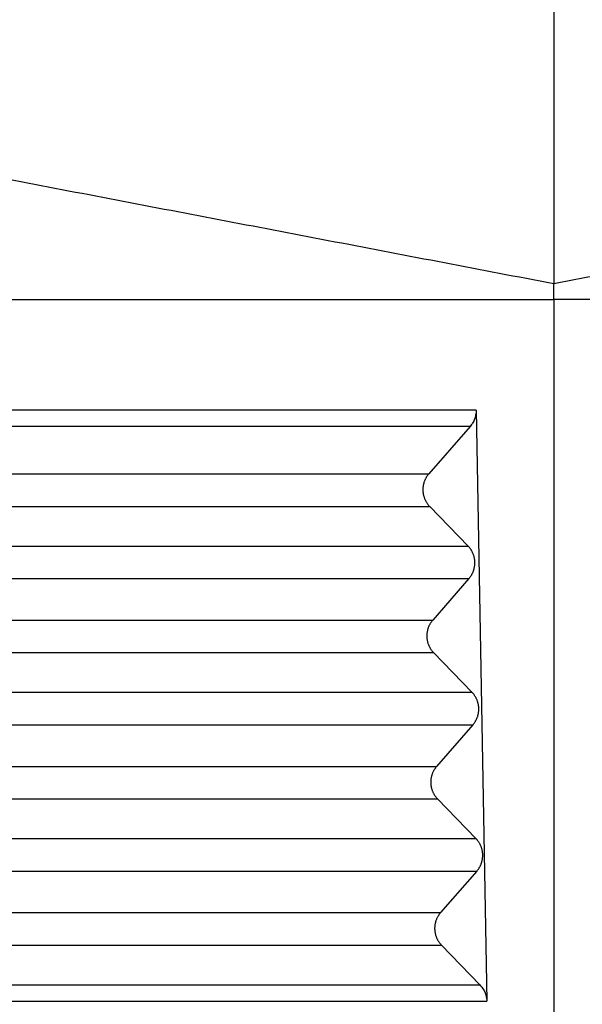
# Model space of a CAD drawing. Units: millimetres. Extents: x -114 to 183, y -44 to 166.
# Drawn here: x 71 to 77, y 19 to 30 of the extents above; entities that cross this region are included whole.
import ezdxf

# ---------------------------------------------------------------- set-up
doc = ezdxf.new("R2010")
doc.units = ezdxf.units.MM

# ---------------------------------------------------------------- blocks, each defined once
blk = doc.blocks.new('MFV_10_32__3', base_point=(124.496, 26.928))
at = {"color": 7, "linetype": 'Continuous'}
for p, q in [((153.496, 95.689), (153.496, 53.699)), ((153.496, 53.379), (153.496, 53.699)), ((153.496, 53.379), (153.496, 27.161)), ((151.903, 51.11), (152.12, 38.993)), ((151.781, 50.777), (150.932, 49.803)), ((139.117, 49.803), (150.932, 49.803)), ((139.1, 49.137), (150.95, 49.137)), ((150.95, 49.137), (151.738, 48.323)), ((139.059, 48.323), (151.738, 48.323)), ((139.041, 47.657), (151.756, 47.657)), ((151.756, 47.657), (151.012, 46.805)), ((139.039, 46.805), (151.012, 46.805)), ((139.021, 46.138), (151.03, 46.138)), ((151.03, 46.138), (151.818, 45.325)), ((138.98, 45.325), (151.818, 45.325)), ((138.963, 44.659), (151.836, 44.659)), ((151.836, 44.659), (151.093, 43.806)), ((138.96, 43.806), (151.093, 43.806)), ((138.943, 43.14), (151.111, 43.14)), ((151.111, 43.14), (151.899, 42.326)), ((138.901, 42.326), (151.899, 42.326)), ((138.884, 41.66), (151.917, 41.66)), ((151.917, 41.66), (151.174, 40.808)), ((138.882, 40.808), (151.174, 40.808)), ((138.864, 40.141), (151.192, 40.141)), ((151.192, 40.141), (151.981, 39.327))]:
    blk.add_line(p, q, dxfattribs=at)
for points in [[(153.496, 53.699), (152, 53.985), (149.009, 54.557), (144.523, 55.414), (140.036, 56.272), (137.045, 56.844), (135.549, 57.129)], [(171.442, 57.129), (169.947, 56.844), (166.956, 56.272), (162.469, 55.414), (157.983, 54.557), (154.991, 53.985), (153.496, 53.699)], [(139.064, 53.379), (141.469, 53.379), (146.28, 53.379), (151.091, 53.379), (153.496, 53.379)], [(167.928, 53.379), (165.523, 53.379), (160.712, 53.379), (155.901, 53.379), (153.496, 53.379)]]:
    blk.add_open_spline(points, degree=3, dxfattribs=at)
for points, knots in [([(151.903, 51.11), (150.838, 51.11), (148.708, 51.11), (145.518, 51.11), (142.333, 51.109), (140.205, 51.112), (139.131, 51.11), (139.116, 51.11), (139.109, 51.11)], [0, 0, 0, 0, 3.194825, 6.389649, 9.570362, 12.751075, 12.772183, 12.794519, 12.794519, 12.794519, 12.794519]), ([(151.903, 51.11), (151.903, 51.106), (151.903, 51.1), (151.903, 51.08), (151.901, 51.048), (151.894, 51.005), (151.884, 50.963), (151.87, 50.923), (151.853, 50.884), (151.833, 50.847), (151.809, 50.81), (151.791, 50.789), (151.781, 50.777)], [0, 0, 0, 0, 0.0097596, 0.0195193, 0.0594262, 0.1058615, 0.1509438, 0.1899234, 0.2307172, 0.2783949, 0.3170955, 0.3619187, 0.3619187, 0.3619187, 0.3619187]), ([(151.781, 50.777), (150.737, 50.777), (148.649, 50.777), (145.501, 50.778), (142.336, 50.776), (140.209, 50.78), (139.137, 50.777), (139.126, 50.777), (139.12, 50.777)], [0, 0, 0, 0, 3.132304, 6.264608, 9.445321, 12.626034, 12.64408, 12.661315, 12.661315, 12.661315, 12.661315]), ([(150.932, 49.803), (150.927, 49.798), (150.918, 49.787), (150.905, 49.77), (150.892, 49.752), (150.881, 49.733), (150.869, 49.714), (150.859, 49.694), (150.85, 49.673), (150.841, 49.652), (150.833, 49.63), (150.827, 49.607), (150.821, 49.585), (150.817, 49.561), (150.813, 49.538), (150.811, 49.514), (150.81, 49.49), (150.81, 49.467), (150.811, 49.443), (150.813, 49.419), (150.817, 49.395), (150.822, 49.372), (150.827, 49.349), (150.834, 49.327), (150.842, 49.305), (150.851, 49.283), (150.861, 49.262), (150.871, 49.242), (150.883, 49.223), (150.895, 49.204), (150.908, 49.186), (150.921, 49.169), (150.935, 49.152), (150.945, 49.142), (150.95, 49.137)], [0, 0, 0, 0, 0.0212246, 0.0427489, 0.06456, 0.0866436, 0.1089842, 0.1315652, 0.1543688, 0.1773763, 0.2005678, 0.2239226, 0.2474192, 0.2710355, 0.2947485, 0.3185349, 0.3423711, 0.366233, 0.3900966, 0.4139377, 0.4377323, 0.4614565, 0.4850869, 0.5086005, 0.5319747, 0.5551879, 0.5782191, 0.6010482, 0.623656, 0.6460247, 0.6681371, 0.6899776, 0.7115315, 0.7327858, 0.7327858, 0.7327858, 0.7327858]), ([(151.756, 47.657), (151.76, 47.662), (151.769, 47.673), (151.782, 47.69), (151.795, 47.708), (151.807, 47.727), (151.818, 47.746), (151.828, 47.766), (151.838, 47.787), (151.846, 47.808), (151.854, 47.83), (151.861, 47.853), (151.866, 47.876), (151.871, 47.899), (151.874, 47.922), (151.877, 47.946), (151.878, 47.97), (151.878, 47.994), (151.876, 48.017), (151.874, 48.041), (151.87, 48.065), (151.866, 48.088), (151.86, 48.111), (151.853, 48.133), (151.845, 48.155), (151.836, 48.177), (151.827, 48.198), (151.816, 48.218), (151.805, 48.237), (151.793, 48.256), (151.78, 48.274), (151.766, 48.291), (151.752, 48.308), (151.743, 48.318), (151.738, 48.323)], [0, 0, 0, 0, 0.0212246, 0.0427489, 0.06456, 0.0866436, 0.1089842, 0.1315652, 0.1543688, 0.1773763, 0.2005678, 0.2239226, 0.2474192, 0.2710355, 0.2947485, 0.3185349, 0.3423711, 0.366233, 0.3900966, 0.4139377, 0.4377323, 0.4614565, 0.4850869, 0.5086005, 0.5319747, 0.5551879, 0.5782191, 0.6010482, 0.623656, 0.6460247, 0.6681371, 0.6899776, 0.7115315, 0.7327858, 0.7327858, 0.7327858, 0.7327858]), ([(151.012, 46.805), (151.008, 46.799), (150.999, 46.788), (150.986, 46.771), (150.973, 46.753), (150.961, 46.735), (150.95, 46.715), (150.94, 46.695), (150.93, 46.675), (150.922, 46.653), (150.914, 46.631), (150.907, 46.609), (150.902, 46.586), (150.897, 46.563), (150.894, 46.539), (150.892, 46.516), (150.89, 46.492), (150.89, 46.468), (150.892, 46.444), (150.894, 46.421), (150.898, 46.397), (150.902, 46.374), (150.908, 46.351), (150.915, 46.328), (150.923, 46.306), (150.932, 46.285), (150.941, 46.264), (150.952, 46.244), (150.963, 46.224), (150.975, 46.205), (150.988, 46.187), (151.002, 46.17), (151.016, 46.154), (151.026, 46.143), (151.03, 46.138)], [0, 0, 0, 0, 0.0212246, 0.0427489, 0.06456, 0.0866436, 0.1089842, 0.1315652, 0.1543688, 0.1773763, 0.2005678, 0.2239226, 0.2474192, 0.2710355, 0.2947485, 0.3185349, 0.3423711, 0.366233, 0.3900966, 0.4139377, 0.4377323, 0.4614565, 0.4850869, 0.5086005, 0.5319747, 0.5551879, 0.5782191, 0.6010482, 0.623656, 0.6460247, 0.6681371, 0.6899776, 0.7115315, 0.7327858, 0.7327858, 0.7327858, 0.7327858]), ([(151.836, 44.659), (151.841, 44.664), (151.85, 44.675), (151.863, 44.692), (151.876, 44.71), (151.887, 44.728), (151.899, 44.748), (151.909, 44.768), (151.918, 44.789), (151.927, 44.81), (151.935, 44.832), (151.941, 44.854), (151.947, 44.877), (151.951, 44.9), (151.955, 44.924), (151.957, 44.947), (151.958, 44.971), (151.958, 44.995), (151.957, 45.019), (151.955, 45.043), (151.951, 45.066), (151.946, 45.089), (151.941, 45.112), (151.934, 45.135), (151.926, 45.157), (151.917, 45.178), (151.907, 45.199), (151.897, 45.219), (151.885, 45.239), (151.873, 45.258), (151.86, 45.276), (151.847, 45.293), (151.833, 45.309), (151.823, 45.32), (151.818, 45.325)], [0, 0, 0, 0, 0.0212246, 0.0427489, 0.06456, 0.0866436, 0.1089842, 0.1315652, 0.1543688, 0.1773763, 0.2005678, 0.2239226, 0.2474192, 0.2710355, 0.2947485, 0.3185349, 0.3423711, 0.366233, 0.3900966, 0.4139377, 0.4377323, 0.4614565, 0.4850869, 0.5086005, 0.5319747, 0.5551879, 0.5782191, 0.6010482, 0.623656, 0.6460247, 0.6681371, 0.6899776, 0.7115315, 0.7327858, 0.7327858, 0.7327858, 0.7327858]), ([(151.093, 43.806), (151.089, 43.801), (151.079, 43.79), (151.066, 43.773), (151.054, 43.755), (151.042, 43.736), (151.031, 43.717), (151.02, 43.697), (151.011, 43.676), (151.002, 43.655), (150.995, 43.633), (150.988, 43.61), (150.982, 43.588), (150.978, 43.564), (150.974, 43.541), (150.972, 43.517), (150.971, 43.494), (150.971, 43.47), (150.972, 43.446), (150.975, 43.422), (150.978, 43.399), (150.983, 43.375), (150.989, 43.352), (150.996, 43.33), (151.003, 43.308), (151.012, 43.286), (151.022, 43.266), (151.033, 43.245), (151.044, 43.226), (151.056, 43.207), (151.069, 43.189), (151.082, 43.172), (151.096, 43.155), (151.106, 43.145), (151.111, 43.14)], [0, 0, 0, 0, 0.0212246, 0.0427489, 0.06456, 0.0866436, 0.1089842, 0.1315652, 0.1543688, 0.1773763, 0.2005678, 0.2239226, 0.2474192, 0.2710355, 0.2947485, 0.3185349, 0.3423711, 0.366233, 0.3900966, 0.4139377, 0.4377323, 0.4614565, 0.4850869, 0.5086005, 0.5319747, 0.5551879, 0.5782191, 0.6010482, 0.623656, 0.6460247, 0.6681371, 0.6899776, 0.7115315, 0.7327858, 0.7327858, 0.7327858, 0.7327858]), ([(151.917, 41.66), (151.921, 41.665), (151.931, 41.676), (151.944, 41.693), (151.956, 41.711), (151.968, 41.73), (151.979, 41.749), (151.99, 41.769), (151.999, 41.79), (152.008, 41.812), (152.015, 41.833), (152.022, 41.856), (152.028, 41.879), (152.032, 41.902), (152.036, 41.925), (152.038, 41.949), (152.039, 41.973), (152.039, 41.997), (152.038, 42.02), (152.035, 42.044), (152.032, 42.068), (152.027, 42.091), (152.021, 42.114), (152.014, 42.136), (152.007, 42.158), (151.998, 42.18), (151.988, 42.201), (151.977, 42.221), (151.966, 42.24), (151.954, 42.259), (151.941, 42.277), (151.928, 42.294), (151.914, 42.311), (151.904, 42.321), (151.899, 42.326)], [0, 0, 0, 0, 0.0212246, 0.0427489, 0.06456, 0.0866436, 0.1089842, 0.1315652, 0.1543688, 0.1773763, 0.2005678, 0.2239226, 0.2474192, 0.2710355, 0.2947485, 0.3185349, 0.3423711, 0.366233, 0.3900966, 0.4139377, 0.4377323, 0.4614565, 0.4850869, 0.5086005, 0.5319747, 0.5551879, 0.5782191, 0.6010482, 0.623656, 0.6460247, 0.6681371, 0.6899776, 0.7115315, 0.7327858, 0.7327858, 0.7327858, 0.7327858]), ([(151.174, 40.808), (151.169, 40.802), (151.16, 40.791), (151.147, 40.774), (151.134, 40.756), (151.123, 40.738), (151.111, 40.718), (151.101, 40.698), (151.092, 40.678), (151.083, 40.656), (151.075, 40.634), (151.069, 40.612), (151.063, 40.589), (151.059, 40.566), (151.055, 40.543), (151.053, 40.519), (151.052, 40.495), (151.052, 40.471), (151.053, 40.447), (151.055, 40.424), (151.059, 40.4), (151.064, 40.377), (151.069, 40.354), (151.076, 40.331), (151.084, 40.309), (151.093, 40.288), (151.103, 40.267), (151.113, 40.247), (151.125, 40.227), (151.137, 40.209), (151.15, 40.191), (151.163, 40.173), (151.177, 40.157), (151.187, 40.147), (151.192, 40.141)], [0, 0, 0, 0, 0.0212238, 0.0427472, 0.0645574, 0.08664, 0.1089797, 0.1315597, 0.1543623, 0.1773687, 0.2005591, 0.2239127, 0.2474082, 0.2710233, 0.2947351, 0.3185203, 0.3423553, 0.366216, 0.3900784, 0.4139183, 0.4377116, 0.4614347, 0.4850638, 0.5085762, 0.5319493, 0.5551614, 0.5781914, 0.6010194, 0.6236262, 0.6459939, 0.6681053, 0.6899448, 0.7114979, 0.7327513, 0.7327513, 0.7327513, 0.7327513]), ([(138.823, 39.327), (138.845, 39.327), (138.891, 39.327), (140.018, 39.327), (142.204, 39.327), (145.456, 39.327), (148.715, 39.327), (150.892, 39.327), (151.981, 39.327)], [0, 0, 0, 0, 0.067636, 0.13605, 3.380829, 6.625607, 9.89169, 13.157772, 13.157772, 13.157772, 13.157772]), ([(151.981, 39.327), (152, 39.305), (152.039, 39.261), (152.073, 39.196), (152.095, 39.143), (152.106, 39.103), (152.115, 39.06), (152.119, 39.027), (152.12, 39.004), (152.12, 38.996), (152.12, 38.993)], [0, 0, 0, 0, 0.0878045, 0.1752309, 0.217773, 0.2602556, 0.3008549, 0.3481714, 0.3594642, 0.3707565, 0.3707565, 0.3707565, 0.3707565]), ([(138.813, 38.993), (138.837, 38.993), (138.884, 38.993), (140.013, 38.992), (142.2, 38.993), (145.476, 38.993), (148.783, 38.993), (151.008, 38.993), (152.12, 38.993)], [0, 0, 0, 0, 0.071713, 0.142573, 3.387352, 6.63213, 9.969914, 13.307698, 13.307698, 13.307698, 13.307698])]:
    blk.add_open_spline(points, degree=3, knots=knots, dxfattribs=at)
blk = doc.blocks.new('Da_sinistra1', base_point=(153.496, 61.928))
blk.add_blockref('MFV_10_32__3', (124.496, 26.928))

msp = doc.modelspace()

# ---------------------------------------------------------------- block references
at = {"xscale": 0.5, "yscale": 0.5, "zscale": 0.5}
msp.add_blockref('Da_sinistra1', (76.748, 30.964), dxfattribs=at)

doc.saveas('drawing.dxf')
